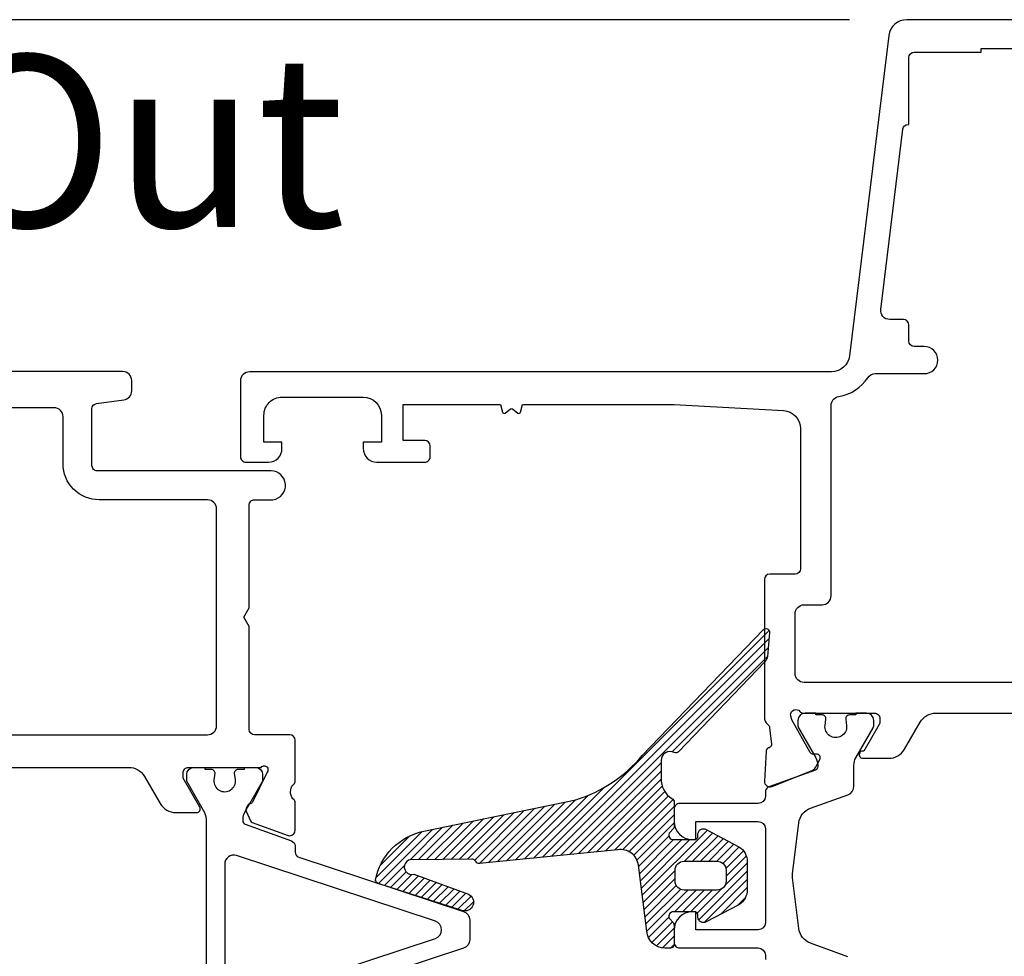
# Model space of a CAD drawing. Units: inches. Extents: x 0 to 260, y 0 to 43.
# Drawn here: x 60 to 62, y 7 to 9 of the extents above; entities that cross this region are included whole.
import ezdxf

# ---------------------------------------------------------------- set-up
doc = ezdxf.new("R2010")
doc.units = ezdxf.units.IN
doc.header["$MEASUREMENT"] = 0
for name, color, linetype in [('Arcadia-Dim', 4, 'Continuous'), ('Arcadia-Profile', 5, 'Continuous'), ('Arcadia-Shade', 8, 'Continuous'), ('Arcadia-Text', 3, 'Continuous')]:
    doc.layers.add(name, color=color, linetype=linetype)
doc.styles.get("Standard").update_dxf_attribs({"font": 'ARIALN.TTF'})
doc.dimstyles.get("Standard").update_dxf_attribs({"dimtxt": 0.09375, "dimasz": 0.09375, "dimexe": 0.18, "dimexo": 0.0625, "dimgap": 0.09, "dimtad": 0, "dimtih": 1, "dimtoh": 1, "dimdec": 4, "dimzin": 0, "dimdsep": 46, "dimlunit": 4, "dimtxsty": 'Standard', "dimcen": 0.09, "dimadec": 0, "dimazin": 0, "dimtfac": 1, "dimtdec": 4, "dimtofl": 0, "dimtmove": 0, "dimatfit": 3, "dimfxl": 1, "dimtolj": 1, "dimtzin": 0, "dimarcsym": 0})

# ---------------------------------------------------------------- blocks, each defined once
blk = doc.blocks.new('*D226')
at = {"layer": 'Arcadia-Dim', "color": 0, "lineweight": -2, "transparency": 16777216}
for p, q in [((61.96461348558918, 9.096899569245547), (56.42542147508679, 9.096899569245549)), ((56.78542147508679, 8.51690081350429), (56.78542147508679, 8.909399569245549)), ((57.56119146796019, 8.32940081350429), (56.42542147508679, 8.32940081350429))]:
    blk.add_line(p, q, dxfattribs=at)
at = {"layer": 'Arcadia-Dim', "color": 0, "transparency": 16777216}
for points in [[(56.75417147508679, 8.909399569245549), (56.81667147508679, 8.909399569245549), (56.78542147508679, 9.096899569245549)], [(56.75417147508679, 8.51690081350429), (56.81667147508679, 8.51690081350429), (56.78542147508679, 8.32940081350429)]]:
    blk.add_solid(points, dxfattribs=at)
at = {"layer": 'Defpoints', "color": 0, "transparency": 16777216}
for p in [(56.78542147508679, 9.096899569245549), (62.08961348558918, 9.096899569245547), (57.68619146796019, 8.32940081350429)]:
    blk.add_point(p, dxfattribs=at)
at = {"layer": 'Arcadia-Dim', "color": 0, "lineweight": -3, "transparency": 16777216, "insert": (56.78542147508679, 8.713150191374929), "char_height": 0.1875, "attachment_point": 5}
blk.add_mtext('\\A1;{\\H1.000000x;\\S3/4;}"', dxfattribs=at)
blk = doc.blocks.new('*D227')
at = {"layer": 'Arcadia-Dim', "color": 0, "lineweight": -2, "transparency": 16777216}
for p, q in [((61.96461348558918, 9.096899569245547), (55.92542147508668, 9.096899569245549)), ((56.28542147508668, 8.909399569245549), (56.28542147508668, 7.638566298582171)), ((56.28542147508668, 5.563070681397645), (56.28542147508668, 6.833903952061024)), ((57.8976692854441, 5.375570681397645), (55.92542147508668, 5.375570681397645))]:
    blk.add_line(p, q, dxfattribs=at)
at = {"layer": 'Arcadia-Dim', "color": 0, "transparency": 16777216}
for points in [[(56.25417147508668, 8.909399569245549), (56.31667147508668, 8.909399569245549), (56.28542147508668, 9.096899569245549)], [(56.25417147508668, 5.563070681397645), (56.31667147508668, 5.563070681397645), (56.28542147508668, 5.375570681397645)]]:
    blk.add_solid(points, dxfattribs=at)
at = {"layer": 'Defpoints', "color": 0, "transparency": 16777216}
for p in [(62.08961348558918, 9.096899569245547), (56.28542147508668, 5.375570681397645), (58.0226692854441, 5.375570681397644)]:
    blk.add_point(p, dxfattribs=at)
at = {"layer": 'Arcadia-Dim', "color": 0, "lineweight": -3, "transparency": 16777216, "insert": (56.28542147508668, 7.236235125321606), "char_height": 0.1875, "attachment_point": 5}
blk.add_mtext('\\A1;3{\\H1.000000x;\\S3/4;}"', dxfattribs=at)

msp = doc.modelspace()

# ---------------------------------------------------------------- hatches: boundary and pattern name
at = {"layer": 'Arcadia-Shade'}
h = msp.add_hatch(dxfattribs=at)
h.set_pattern_fill('ANSI31', color=256, scale=0.1, style=0)
h.set_pattern_definition([(45, (32.48830796797731, 1.49737219686352), (-0.008838834764831844, 0.008838834764831846), [])])
edge = h.paths.add_edge_path()
edge.add_arc((61.27258789798682, 7.695665480936221), 0.3150705737330514, 287.6463338738832, 319.7569802737269)
edge.add_line((61.51308478959564, 7.492120125894726), (61.77668716346821, 7.766456209310572))
edge.add_arc((61.7823668241511, 7.760998374377387), 0.007876960557899949, -4.998805466841588, 136.1410104651958, ccw=False)
edge.add_line((61.79021382480724, 7.760312015627701), (61.78565285474318, 7.708180119107478))
edge.add_arc((61.76603896578163, 7.709894708001611), 0.01968868851071454, 316.13945044886054, 355.00407032256066, ccw=False)
edge.add_line((61.78023506888192, 7.696252306745318), (61.59194023276737, 7.500290449272224))
edge.add_arc((61.58626069302101, 7.505746539870569), 0.007875664819418697, 242.7381173685931, 316.14955101783187, ccw=False)
edge.add_arc((61.5736354559657, 7.48123915194435), 0.01969259006133825, 62.74672634753198, 179.9981633740575)
edge.add_line((61.55394286591448, 7.481239783193669), (61.55394286591448, 7.442013457560588))
edge.add_arc((61.60352426790351, 7.440847951930064), 0.04959509881603835, 178.6534011751368, 238.7178892866449)
edge.add_arc((61.57265902415281, 7.390048159293414), 0.009846319436499829, 0.0009741628330743879, 58.71686441250682, ccw=False)
edge.add_line((61.58250534358788, 7.390048326703972), (61.58250534358788, 7.337961502059184))
edge.add_arc((61.57266724611677, 7.337959565748288), 0.009838097661660576, -23.248277816749578, 0.011276818616408946, ccw=False)
edge.add_line((61.58170652049901, 7.334076308836497), (61.57148903420025, 7.322613036782368))
edge.add_arc((61.58053602451967, 7.318727741366065), 0.009845991789129338, 156.7585459003668, 270.0007595160266)
edge.add_line((61.58053615503869, 7.308881749577804), (61.62648734973973, 7.308881749577804))
edge.add_arc((61.62648802573652, 7.31675797900225), 0.007876229453455647, 269.9950824486309, 360.0038260614645)
edge.add_line((61.63436425517241, 7.316758504956137), (61.63436425517241, 7.320697182951076))
edge.add_arc((61.64617968558215, 7.320696880841624), 0.01181543041360253, 57.30573902963249, 179.9985350007614, ccw=False)
edge.add_line((61.65256186154195, 7.33064033224829), (61.7237345087299, 7.293380641481544))
edge.add_arc((61.70245979097658, 7.260236712598903), 0.03938443394618443, -0.00014826877838913788, 57.30404777067929, ccw=False)
edge.add_line((61.74184422492263, 7.260236610680717), (61.74184422492263, 7.241928427945222))
edge.add_line((61.74184422492263, 7.241928427945222), (61.74184422492263, 7.223619945100804))
edge.add_line((61.74184422492263, 7.223619945100804), (61.74184422492263, 7.199989378463297))
edge.add_arc((61.70246109617641, 7.199988864281726), 0.03938312874957995, -57.30508528910627, 0.0007480470665086614, ccw=False)
edge.add_line((61.7237345087299, 7.166845648559129), (61.65256186154195, 7.129586257901305))
edge.add_arc((61.64617939818005, 7.139529183314624), 0.01181514300975394, 179.9989143077818, 302.69681166128856, ccw=False)
edge.add_line((61.63436425517241, 7.139529407198633), (61.63436425517241, 7.143467784690724))
edge.add_arc((61.62648734970293, 7.143467634598029), 0.007876905470917375, 0.001091758429159789, 89.99999973227621)
edge.add_line((61.62648734973973, 7.151344540068944), (61.58053615503869, 7.151344540068944))
edge.add_arc((61.58053651020604, 7.141498228276974), 0.009846311798376126, 90.00206672210717, 203.2386278610442)
edge.add_line((61.57148903420025, 7.137613252864494), (61.58090754696164, 7.126982307401558))
edge.add_arc((61.56281538953405, 7.119212614330976), 0.01968995405773486, -0.0011409258074763784, 23.241147230033107, ccw=False)
edge.add_line((61.58250534358788, 7.119212222246656), (61.58250534358788, 7.079938721218664))
edge.add_arc((61.57462941488647, 7.079937894935669), 0.0078759287447602, -90.00601104069892, 0.006011040718192362, ccw=False)
edge.add_line((61.57462858860347, 7.072061966234255), (61.56235642681352, 7.072061966234255))
edge.add_arc((61.56235494865137, 7.111445860469822), 0.03938389426330662, 183.6461730019554, 270.00215043368587, ccw=False)
edge.add_line((61.52305077513657, 7.108941250388025), (61.50457402372072, 7.252901318419699))
edge.add_arc((61.46551012110589, 7.247887629599678), 0.03938433144138365, 7.313690383317326, 98.47476085569578)
edge.add_arc((61.46573710234212, 7.246392928395469), 0.04089616311062014, 98.48067745910717, 99.46838641153782)
edge.add_line((61.45900954501022, 7.286731943374971), (61.15836698014041, 7.256844804459515))
edge.add_arc((61.15706639219723, 7.264612534333896), 0.007875859089604418, 214.7924890340681, 279.5051356382904, ccw=False)
edge.add_line((61.1505985475541, 7.260118522532448), (61.14883563743891, 7.262655466421588))
edge.add_arc((61.14236720990755, 7.258160071444271), 0.0078771270607021, 34.79833197300122, 99.49929269936007)
edge.add_line((61.14106720485259, 7.265929184494521), (61.01322381760795, 7.264993780958971))
edge.add_arc((61.01032281188535, 7.249029503157068), 0.01622572032110976, 79.7006783670564, 286.7082953494744)
edge.add_line((61.01498769335902, 7.233488818462515), (61.13402537854452, 7.18979209606081))
edge.add_arc((61.12573716110847, 7.17238413786445), 0.01928034120116653, -107.97250206681491, 64.54010659188299, ccw=False)
edge.add_line((61.11978800902571, 7.154044586443288), (60.93705861635161, 7.213318520476914))
edge.add_arc((60.93948929564208, 7.220811034231415), 0.007876926061256869, 188.6517254132623, 252.0261910626493, ccw=False)
edge.add_arc((60.9470361632111, 7.22195620751681), 0.01551018401728358, 186.6542232847965, 188.6402103031915, ccw=False)
edge.add_arc((60.9470361632111, 7.22195620751681), 0.0155101840172836, 186.6542232847965, 188.6402103031915)
edge.add_line((60.93170200127364, 7.219626124701644), (60.93163046281725, 7.220158930792163))
edge.add_arc((61.0631913300847, 7.196037372977609), 0.1337539208680005, 101.29346302961062, 169.6102719045761, ccw=False)
edge.add_line((61.03699772956591, 7.32720141774379), (61.36809858602615, 7.395420289629637))
edge = h.paths.add_edge_path(flags=16)
edge.add_arc((61.67592537749861, 7.218264863354315), 0.01969196326782941, -90.00065607151492, 0.0006560715227124092, ccw=False)
edge.add_line((61.67592515201366, 7.198572900087779), (61.6041668717352, 7.198572900087779))
edge.add_arc((61.60416702208288, 7.218265239186942), 0.01969233909973695, 180.000437443565, 269.99956255642724, ccw=False)
edge.add_line((61.58447468298371, 7.218265088839271), (61.58447468298371, 7.241895655082853))
edge.add_arc((61.60416769815456, 7.241894828663491), 0.01969301518819181, 90.0024044231406, 179.9975955768516, ccw=False)
edge.add_line((61.6041668717352, 7.261587843834345), (61.67592515201366, 7.261587843834345))
edge.add_arc((61.67592462615223, 7.241895129221425), 0.01969271461994112, 0.0015299891878157723, 89.99847001080451, ccw=False)
edge.add_line((61.69561734076515, 7.241895655082853), (61.69561734076515, 7.218265088839271))

# ---------------------------------------------------------------- linework, layer by layer
at = {"layer": 'Arcadia-Profile', "lineweight": -3}
for points in [[(62.98817887860312, 9.096899569245661), (62.08961348558918, 9.096899569245547, 0.3788661086953647), (62.05052267326394, 9.062314939969465), (61.96471761708969, 8.363488837214472, -0.3788661086953043), (61.92562680476422, 8.328904207938276), (60.65662373042912, 8.328904207938276, 0.414213562373095), (60.63693154167768, 8.30921201918667), (60.63693154167774, 8.143797633674549, 0.4142135623730951), (60.64874685492853, 8.131982320423472), (60.69797732680726, 8.131982320423472, 0.4142135623730953), (60.7275156099345, 8.16152060355088), (60.7275156099345, 8.175305135676776), (60.68813123243152, 8.175305135676776), (60.68813123243146, 8.234381701931138, -0.414213562373095), (60.7275156099345, 8.273766079434008), (60.9047453086977, 8.273766079434122, -0.414213562373095), (60.94412968620057, 8.234381701931252), (60.94412968620057, 8.175305135676776), (60.9047453086977, 8.175305135676776), (60.9047453086977, 8.16152060355088, 0.4142135623730951), (60.93428359182499, 8.131982320423472), (61.03865219220765, 8.131982320423472, 0.4142135623730953), (61.05046750545856, 8.143797633674549), (61.0504675054585, 8.167428260176134, 0.4142135623730953), (61.03865219220771, 8.179243573427211), (60.99139093920419, 8.179243573427211), (60.99139093920419, 8.258012328432837), (61.20355650949651, 8.258012328432837), (61.20812927081542, 8.240946550860453, 0.5360442504282895), (61.21372427770271, 8.23906216135671), (61.22552948843312, 8.248210351194952, -0.3421143942529434), (61.22987187247898, 8.248210351195066), (61.2416770832094, 8.239062161356824, 0.5360442504303635), (61.24727209009669, 8.240946550860453), (61.25184485141543, 8.258012328432837), (61.58215527132691, 8.258012328432837), (61.82070962852649, 8.244380650833673, -0.3975922788293973), (61.85784713556805, 8.205060394017519), (61.85784695518751, 7.899615436519607, -0.4142133894050615), (61.84603164215358, 7.887800130463088), (61.79089380251341, 7.887800130463088, 0.4142135623726614), (61.7790784892625, 7.875984817212352), (61.77907848926205, 7.57546808102742, 0.2245705978431607), (61.78627884442156, 7.560245190650758, -0.2035849049186555), (61.79056102010762, 7.552058760665286), (61.79484027932821, 7.517531153643599, -0.3639702392600284), (61.78933473875523, 7.509032253062369), (61.78838085075009, 7.508739435474094, 0.315475200398127), (61.78282558055062, 7.501607629164791), (61.77953343960533, 7.436578699328575, 0.5641359500176839), (61.79579340280659, 7.424553305859117), (61.8845138071874, 7.460515912267706, 0.1763270502869852), (61.89051387338284, 7.465930746392441), (61.8999986033289, 7.483817907936068, 0.5675917900981342), (61.89300353186596, 7.495394562948913), (61.8858744854256, 7.495137504098206, -0.2679493392601007), (61.87891542424146, 7.498827572797691), (61.83896229047187, 7.569791741052281), (61.83619261236336, 7.580616303522415, -0.688024500053513), (61.85681453551163, 7.588477914821251), (61.85810032299506, 7.587081294630448, 0.2096708781753402), (61.86389542170005, 7.584539524332367), (62.01932977826525, 7.584541819885739, -0.4142178880125874), (62.03114526603682, 7.57272650661147), (62.03114526603676, 7.565871893113776, -0.1316524261937572), (62.02956231586236, 7.55996423932012), (61.99599983774911, 7.501832284315096), (61.99373686931202, 7.501832284314983, 1.000690771584203), (61.99372599082383, 7.486078533313925), (62.05057241529201, 7.486078533313925, 0.267949172841953), (62.08468028736891, 7.505770720776436), (62.11878816624417, 7.564847289952777, -0.2679491728419394), (62.15289603090301, 7.58453947313259), (62.42925476269929, 7.58453947313259, -0.2679491728419834)], [(62.71642667383301, 7.651492914887594), (61.86572411976945, 7.651492914887594, -0.414213562373095), (61.84603193101796, 7.6711851036392), (61.8460319310179, 7.801154499956819, -0.414213562373095), (61.86572411976945, 7.820846688708084), (61.90510817330349, 7.820846688708198, 0.4142133894050646), (61.92480036205487, 7.840538865830549), (61.92480059794374, 8.255642818971832, -0.3664046545777297), (61.94124003119001, 8.275064493584832, 0.2080318584487607), (62.0044610950861, 8.31613823729921, -0.2517143992766802), (62.02088490556983, 8.324965770187841), (62.12763023016387, 8.324965770187841, 0.9999999999999999), (62.12763023016387, 8.384042336442317), (62.10596882253739, 8.384042336442203, -0.414213562373095), (62.09415350928649, 8.39585764969328), (62.09415350928643, 8.431303589446056, 0.414213562373095), (62.08233819603552, 8.443118902696678), (62.05230513634078, 8.443118902696678, -0.4504671536909008), (62.03275973017813, 8.465210965561564), (62.08099979816384, 8.85809479094561, -0.3788661086954625), (62.09272704186142, 8.868470179728629), (62.09415350928637, 8.868470179728629), (62.09415350928637, 9.014192376489486, -0.4142135623730948), (62.10596882253745, 9.026007689740222), (62.25169101929819, 9.026007689740222), (62.25169101929819, 9.03388456524075), (62.57858135257257, 9.03388456524075)], [(59.06904445738931, 7.466387650525885), (60.39369757370488, 7.466387500542705, -0.2679502930358985), (60.42780499610038, 7.446695472783031), (60.46191234649828, 7.387619234012245, 0.2679503215601703), (60.49602063741204, 7.3679267072317), (60.54149654561715, 7.367926707212714, 0.5773507599997737), (60.54831738594444, 7.379740769284663), (60.51193477579605, 7.442757084351879), (60.51193477579599, 7.454572255094003, -0.4142138401643647), (60.52375003245052, 7.466387500542364), (60.68196409742191, 7.466387350486425, -1.027242910018123), (60.69515602463505, 7.456153112436564), (60.69459871127506, 7.454394033240046), (60.66324485954468, 7.390205043169285, -0.1432140238639609), (60.65660472247308, 7.386465308790175, 0.136151807598572), (60.65245068462005, 7.383230775008851, 0.1939852085651562), (60.64915074376236, 7.37059022778416), (60.65905347007512, 7.34983383826815, 0.1717923689917408), (60.66280413181894, 7.346148443400434), (60.74133421380915, 7.317702869899644, 0.4771584503997002), (60.75609882065547, 7.328628608159388), (60.7561386793644, 7.390817869991647, 0.2874400199758497), (60.75146916122966, 7.397758257855653, -0.3573712600019805), (60.75168302706433, 7.428587323389674, 0.2871928853585654), (60.75611847202961, 7.435672574673244), (60.75611790677905, 7.525464066147347, 0.4142117185687554), (60.74430259352837, 7.53727930501881), (60.66761036694746, 7.53727930501881, -0.414213562316731), (60.65579505369661, 7.549094618267613), (60.65579505365352, 7.773205078361084), (60.64397974039471, 7.793669801232536), (60.65579505364556, 7.814134524090345), (60.65579505360242, 8.038244984202233, -0.4142135624303264), (60.66761036685332, 8.05006029745547), (60.70787450981274, 8.05006029745547, 0.9344326016781501), (60.7036174302971, 8.112786382968775), (60.32503617960722, 8.112786809342051, -0.4142135623730953), (60.3132208663566, 8.124602122593014), (60.31322086635655, 8.248195712519273, -0.375050232435627), (60.32343966023953, 8.25990266564403), (60.38282311950704, 8.268001001481903, 0.3750502324355268), (60.39985444288041, 8.287512590292831), (60.39985444288047, 8.309708001739832, 0.4142134605456761), (60.38016226097525, 8.329400190491096), (58.58814573377148, 8.32940081350429, 0.4142333113067737)]]:
    msp.add_lwpolyline(points, format="xyb", dxfattribs=at)
msp.add_lwpolyline([(58.77322178497215, 7.556963900119595, 0.4140981557971756), (58.79291397070133, 7.537279469359387), (60.56521098379861, 7.537279334880022, 0.4142137758821138), (60.58490317419003, 7.55697153634625), (60.58490286871191, 8.030079511429644, 0.4128370014755248), (60.56530326271107, 8.049771469826364), (60.32897470095972, 8.049771218997048, -0.4142138732379182), (60.25020586235169, 8.128539974002788), (60.25020586235169, 8.230940193115057, 0.4142135334639677), (60.2305136755439, 8.250632381866321), (58.7929139757276, 8.250632523760682, 0.4142135920942545), (58.77322178497766, 8.230940335009304)], format="xyb", close=True, dxfattribs=at)
at = {"layer": 'Arcadia-Profile'}
for points in [[(61.36809858602615, 7.395420289629637, 0.1410331900000125), (61.51308478959564, 7.492120125894726), (61.77668716346821, 7.766456209310572, -0.70764529), (61.79021382480724, 7.760312015627701), (61.78565285474318, 7.708180119107478, -0.17122334), (61.78023506888192, 7.696252306745318), (61.59194023276737, 7.500290449272224, -0.33174215), (61.58265317954422, 7.498745686860925, 0.56146898), (61.55394286591448, 7.481239783193669), (61.55394286591448, 7.442013457560588, 0.2682508), (61.57777189870095, 7.398462939165793, -0.26195287), (61.58250534358788, 7.390048326703972), (61.58250534358788, 7.337961502059184, -0.10183884), (61.58170652049901, 7.334076308836497), (61.57148903420025, 7.322613036782368, 0.53868214), (61.58053615503869, 7.308881749577804), (61.62648734973973, 7.308881749577804, 0.41425826), (61.63436425517241, 7.316758504956137), (61.63436425517241, 7.320697182951076, -0.59312405), (61.65256186154195, 7.33064033224829), (61.7237345087299, 7.293380641481544, -0.25538104), (61.74184422492263, 7.260236610680717), (61.74184422492263, 7.241928427945222), (61.74184422492263, 7.223619945100804), (61.74184422492263, 7.199989378463297, -0.25538865), (61.7237345087299, 7.166845648559129), (61.65256186154195, 7.129586257901305, -0.59315414), (61.63436425517241, 7.139529407198633), (61.63436425517241, 7.143467784690724, 0.41420798), (61.62648734973973, 7.151344540068944), (61.58053615503869, 7.151344540068944, 0.53865032), (61.57148903420025, 7.137613252864494), (61.58090754696164, 7.126982307401558, -0.10176272), (61.58250534358788, 7.119212222246656), (61.58250534358788, 7.079938721218664, -0.41427502), (61.57462858860347, 7.072061966234255), (61.56235642681352, 7.072061966234255, -0.39570583), (61.52305077513657, 7.108941250388025), (61.50457402372072, 7.252901318419699, 0.42016143), (61.45970590530877, 7.286841918735345, 0.00430972), (61.45900954501022, 7.286731943374971), (61.15836698014041, 7.256844804459515, -0.29011358), (61.1505985475541, 7.260118522532448), (61.14883563743891, 7.262655466421588, 0.2900583), (61.14106720485259, 7.265929184494521), (61.01322381760795, 7.264993780958971), (61.01322381760795, 7.264993780958971, 1.26858067), (61.01498769335902, 7.233488818462515), (61.13402537854452, 7.18979209606081, -0.93670549), (61.11978800902571, 7.154044586443288), (60.93705861635161, 7.213318520476914, -0.28379386), (60.93170200127364, 7.219626124701644, -0.00866572), (60.93163046281725, 7.220158930792163, 0.00866572), (60.93170200127364, 7.219626124701644), (60.93163046281725, 7.220158930792163, -0.30724287), (61.03699772956591, 7.32720141774379), (61.03699772956591, 7.32720141774379)], [(60.60254809175242, 7.255120243212641), (60.60254809175242, 6.968771636252281, 0.5110489820384643), (60.6284159836662, 6.950072893292567), (61.06191795563794, 7.093247196772804, 0.7228553073429663), (61.06191795563794, 7.130644682692118), (60.6284159836662, 7.273818986172355, 0.5110489820384664)]]:
    msp.add_lwpolyline(points, format="xyb", close=True, dxfattribs=at)
for points in [[(61.96132113411491, 7.053479758588278), (61.87986834963343, 7.082971312278087, -0.2825455941564919), (61.85418448836734, 7.11521247935897), (61.84069478805694, 7.225289905490026, -0.06104535208670716), (61.84069478805694, 7.234871133473998), (61.85418448836734, 7.344948559604941, -0.2825455941564977), (61.87986834963343, 7.377189726685824), (61.96132113411491, 7.406681280375746, 0.3157604883520153), (61.97430928710688, 7.425197170912124), (61.97430928710688, 7.471127708378472, -0.1316516390136508), (61.97853043878425, 7.486881367266815), (62.0165767601558, 7.552780042671284, 0.1316524499999918), (62.01763204210195, 7.556718420557299), (62.01763204210195, 7.56878610574844, 0.4142135600000295), (62.00187853173932, 7.584539917007614), (61.97824796510193, 7.584540067062189), (61.97824796510193, 7.580601689569985), (61.96446499574793, 7.580601689569985, 0.4530282399999977), (61.95665524698043, 7.57169834809687), (61.95850018805848, 7.556625271778298, -1.100038270000008), (61.91146922181181, 7.557869555413586), (61.91316873095607, 7.571768810292806, 0.450313709999964), (61.90534996789214, 7.580601689569985), (61.89160245511178, 7.580601689569985), (61.89160245511178, 7.584540668067657), (61.86797158797154, 7.584539917007614, 0.4142135600000106), (61.85221777710618, 7.56878610574844), (61.85221777710618, 7.556718420557299, 0.1316524499999917), (61.85327305905221, 7.552780042671284), (61.89131934361481, 7.486881786610265, -0.1316522332705733), (61.89554053210114, 7.471128063966571), (61.89554053210114, 7.467973613757717, -0.3157650799999747), (61.89034525103764, 7.460567258295182), (61.78911869887705, 7.423916337759206, 0.3157579100000215), (61.78132577708485, 7.41280687959269), (61.78132577708485, 7.403372141255399, -0.41421356000002), (61.76557211627394, 7.387618329996112), (61.59432074703889, 7.387618329996112, 0.4142172900000097), (61.58250531327181, 7.375803197125801), (61.58250531327181, 7.348233952493356, 0.4142135600000058), (61.62188969077468, 7.308849574990486), (61.62976659660117, 7.308849574990486), (61.62976659660117, 7.348233952493356), (61.76557211627394, 7.348233952493356, -0.4142135600000201), (61.78132577708485, 7.332480141234068), (61.78132577708485, 7.127681498735537, -0.41421356000002), (61.76557211627394, 7.11192768747625), (61.62976659660117, 7.11192768747625), (61.62976659660117, 7.15131206497912), (61.62188969077468, 7.15131206497912, 0.4142135600000058), (61.58250531327181, 7.11192768747625), (61.58250531327181, 7.084358743346538, 0.4142172899999876), (61.59432074703889, 7.07254330997338), (61.76557202608367, 7.07254330997338, -0.414213560000012), (61.78132577708485, 7.056789558972323), (61.78132577708485, 7.047354309425796)], [(60.56316401609106, 6.866990538131599), (60.56316371558833, 7.348773385700124, 0.1014267000000001), (60.5593530415463, 7.367365821241801), (60.52089624253941, 7.434646514878377, -0.131651800000003), (60.51984096019945, 7.438585042425157), (60.51984096019945, 7.450652728010109, -0.4142135600000105), (60.53559477145862, 7.466406539269283), (60.55922533770232, 7.466406088318163), (60.55922533770232, 7.462467560771497), (60.57300860795274, 7.462467560771497, -0.4530297400000312), (60.58081805621762, 7.453564369352957), (60.57897341564231, 7.438491293034385, 1.100046589999984), (60.62600378088328, 7.439735576669673), (60.62430457224198, 7.453634831548893, -0.4503150999999647), (60.63212303440915, 7.462467560771497), (60.64587054758343, 7.462467560771497), (60.64587054758343, 7.466406539269283), (60.66950141472367, 7.466406539269283, -0.4142135599999898), (60.68525522558903, 7.450652728010109), (60.68525522558903, 7.438585042425157, -0.1316518100000021), (60.68419994364288, 7.434646514878377), (60.64560732800399, 7.367802567600702, 0.1094030400000008), (60.64193217009122, 7.354272150567535), (60.64193247059396, 7.349839635013804, 0.3157552100000136), (60.64712775165756, 7.342433279551269), (60.74835430381805, 7.305782208960718, -0.2947541899999876), (60.7561123696486, 7.29557989667509), (60.75612577641746, 7.281646025467776, 0.3233181222646623), (60.76423566230167, 7.270438148040252), (61.12327765100511, 7.151856019292577, -0.3235838306855696), (61.13679413659409, 7.133157276332863), (61.13679413659409, 7.090734603132059, -0.3235838306855703), (61.12327765100511, 7.072035860172345), (60.76424980215725, 6.953458401447246, 0.3237753872450535)], [(61.69561734076959, 7.218297555739095, -0.41422027), (61.67592515201821, 7.198605366987604), (61.60416687173998, 7.198605366987604, -0.41420909), (61.5844746829886, 7.218297555739095), (61.5844746829886, 7.241928121982678, -0.41418898), (61.60416687173998, 7.261620310734056), (61.67592515201821, 7.261620310734056, -0.41419792), (61.69561734076959, 7.241928121982678), (61.69561734076959, 7.218297555739095)], [(61.69561734076515, 7.218297558468944, -0.41422027), (61.67592515201366, 7.198605369717452), (61.60416687173543, 7.198605369717452, -0.41420909), (61.58447468298405, 7.218297558468944), (61.58447468298405, 7.241928124712526, -0.41418898), (61.60416687173543, 7.261620313464018), (61.67592515201366, 7.261620313464018, -0.41419792), (61.69561734076515, 7.241928124712526), (61.69561734076515, 7.218297558468944)], [(61.69561734076515, 7.218297558468944, -0.41422027), (61.67592515201366, 7.198605369717452), (61.60416687173543, 7.198605369717452, -0.41420909), (61.58447468298405, 7.218297558468944), (61.58447468298405, 7.241928124712526, -0.41418898), (61.60416687173543, 7.261620313464018), (61.67592515201366, 7.261620313464018, -0.41419792), (61.69561734076515, 7.241928124712526), (61.69561734076515, 7.218297558468944)], [(61.69561734076515, 7.21829755846883, -0.41422027), (61.67592515201366, 7.198605369717452), (61.6041668717352, 7.198605369717452, -0.41420909), (61.58447468298371, 7.21829755846883), (61.58447468298371, 7.241928124712526, -0.41418898), (61.6041668717352, 7.261620313464018), (61.67592515201366, 7.261620313464018, -0.41419792), (61.69561734076515, 7.241928124712526), (61.69561734076515, 7.21829755846883)], [(61.69561734076959, 7.218265086109309, -0.41422027), (61.67592515201821, 7.198572897357817), (61.60416687173998, 7.198572897357817, -0.41420909), (61.5844746829886, 7.218265086109309), (61.5844746829886, 7.241895652352891, -0.41418898), (61.60416687173998, 7.261587841104383), (61.67592515201821, 7.261587841104383, -0.41419792), (61.69561734076959, 7.241895652352891), (61.69561734076959, 7.218265086109309)], [(61.69561734076515, 7.218265088839157, -0.41422027), (61.67592515201366, 7.198572900087779), (61.60416687173543, 7.198572900087779, -0.41420909), (61.58447468298405, 7.218265088839157), (61.58447468298405, 7.24189565508274, -0.41418898), (61.60416687173543, 7.261587843834231), (61.67592515201366, 7.261587843834231, -0.41419792), (61.69561734076515, 7.24189565508274), (61.69561734076515, 7.218265088839157)], [(61.69561734076515, 7.218265088839271, -0.41422027), (61.67592515201366, 7.198572900087779), (61.6041668717352, 7.198572900087779, -0.41420909), (61.58447468298371, 7.218265088839271), (61.58447468298371, 7.241895655082853, -0.41418898), (61.6041668717352, 7.261587843834345), (61.67592515201366, 7.261587843834345, -0.41419792), (61.69561734076515, 7.241895655082853), (61.69561734076515, 7.218265088839271)]]:
    msp.add_lwpolyline(points, format="xyb", dxfattribs=at)

# ---------------------------------------------------------------- texts
at = {"layer": 'Arcadia-Text', "lineweight": -3}
msp.add_text('Swing Out', height=0.375, dxfattribs=at).set_placement((58.41073430384159, 8.644632141090906))

# ---------------------------------------------------------------- dimensions: what is measured, and where the dimension line sits
at = {"layer": 'Arcadia-Dim', "lineweight": -3}
dim = msp.add_linear_dim(base=(56.28542147508668, 5.375570681397645), p1=(62.08961348558918, 9.096899569245547), p2=(58.0226692854441, 5.375570681397644), angle=90, dimstyle='Standard', override={"dimscale": 2}, dxfattribs=at)
dim.commit()
dim.dimension.update_dxf_attribs({"geometry": '*D227', "text_midpoint": (56.28542147508668, 7.236235125321606)})
dim = msp.add_linear_dim(base=(56.78542147508679, 9.096899569245549), p1=(57.68619146796019, 8.32940081350429), p2=(62.08961348558918, 9.096899569245547), angle=90, dimstyle='Standard', override={"dimscale": 2}, dxfattribs=at)
dim.commit()
dim.dimension.update_dxf_attribs({"geometry": '*D226', "text_midpoint": (56.78542147508679, 8.713150191374929), "dimtype": 160})

doc.saveas('drawing.dxf')
